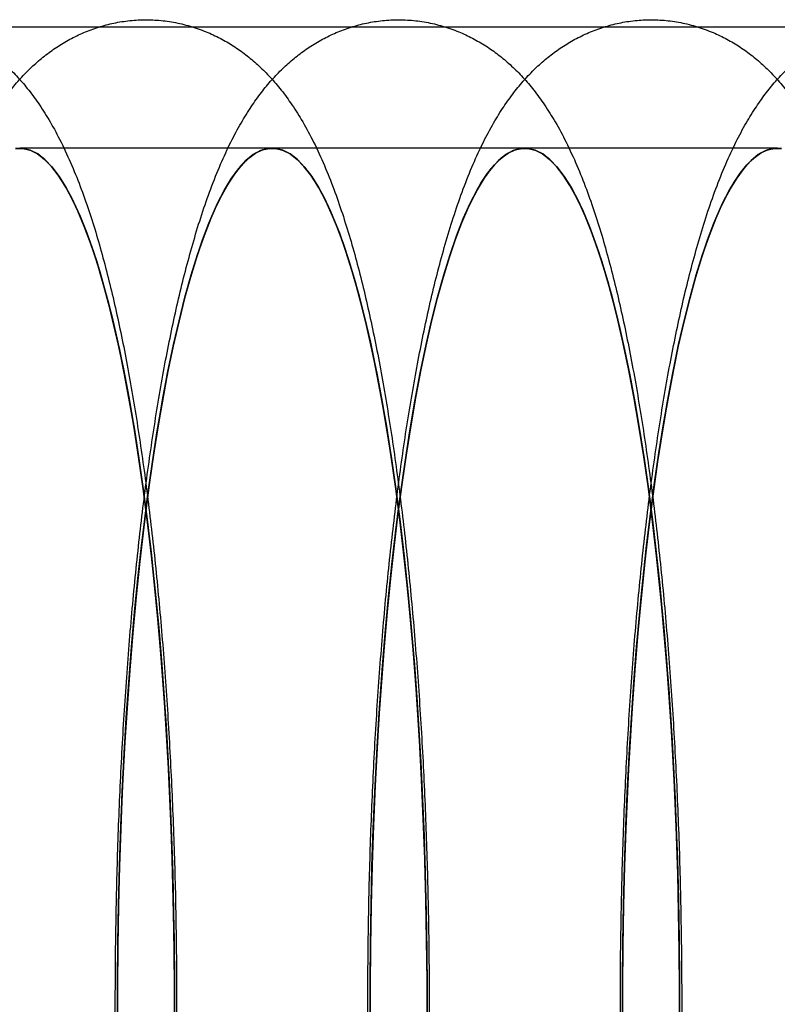
# Model space of a CAD drawing. Units: millimetres. Extents: x -10760 to 11893, y -3372 to 5897.
# Drawn here: x -7244 to -7235, y 2705 to 2716 of the extents above; entities that cross this region are included whole.
import ezdxf

# ---------------------------------------------------------------- set-up
doc = ezdxf.new("R2010")
doc.units = ezdxf.units.MM
doc.layers.add('Toestel 2D', color=7, linetype='Continuous', lineweight=20)

# ---------------------------------------------------------------- blocks, each defined once
blk = doc.blocks.new('BG-4081-GM')
at = {"layer": 'Toestel 2D', "linetype": 'Continuous', "lineweight": 25}
for p, q in [((-7561.009, 2716.311), (-5040.681, 2716.311)), ((-7241.254, 2714.892), (-7244.205, 2714.892)), ((-7238.304, 2714.892), (-7241.254, 2714.892)), ((-7235.353, 2714.892), (-7238.304, 2714.892))]:
    blk.add_line(p, q, dxfattribs=at)
at = {"layer": 'Toestel 2D', "linetype": 'Continuous', "lineweight": 25, "flags": 128}
for points in [[(-7244.255, 2714.888), (-7244.168, 2714.89), (-7244.082, 2714.869), (-7243.997, 2714.825), (-7243.912, 2714.759), (-7243.827, 2714.671), (-7243.743, 2714.56), (-7243.661, 2714.428), (-7243.579, 2714.274), (-7243.499, 2714.099), (-7243.421, 2713.903), (-7243.344, 2713.686), (-7243.269, 2713.45), (-7243.197, 2713.194), (-7243.126, 2712.919), (-7243.059, 2712.626), (-7242.993, 2712.316), (-7242.931, 2711.989), (-7242.871, 2711.646), (-7242.815, 2711.287), (-7242.761, 2710.914), (-7242.711, 2710.527), (-7242.664, 2710.128), (-7242.621, 2709.717), (-7242.581, 2709.294), (-7242.545, 2708.862), (-7242.513, 2708.421), (-7242.484, 2707.972), (-7242.46, 2707.515), (-7242.439, 2707.053), (-7242.422, 2706.586), (-7242.41, 2706.116), (-7242.401, 2705.642), (-7242.397, 2705.167), (-7242.397, 2704.691)], [(-7242.761, 2710.914), (-7242.815, 2711.287), (-7242.871, 2711.646), (-7242.931, 2711.989), (-7242.993, 2712.316), (-7243.059, 2712.626), (-7243.126, 2712.919), (-7243.197, 2713.194), (-7243.269, 2713.45), (-7243.344, 2713.686), (-7243.421, 2713.903), (-7243.499, 2714.099), (-7243.579, 2714.274), (-7243.661, 2714.428), (-7243.743, 2714.56), (-7243.827, 2714.671), (-7243.912, 2714.759), (-7243.997, 2714.825), (-7244.082, 2714.869), (-7244.168, 2714.89), (-7244.255, 2714.888)], [(-7242.397, 2704.691), (-7242.397, 2705.167), (-7242.401, 2705.642), (-7242.41, 2706.116), (-7242.422, 2706.586), (-7242.439, 2707.053), (-7242.46, 2707.515), (-7242.484, 2707.972), (-7242.513, 2708.421), (-7242.545, 2708.862), (-7242.581, 2709.294), (-7242.621, 2709.717), (-7242.664, 2710.128), (-7242.711, 2710.527), (-7242.761, 2710.914)], [(-7244.237, 2714.89), (-7244.156, 2714.888), (-7244.075, 2714.866), (-7243.994, 2714.824), (-7243.914, 2714.761), (-7243.834, 2714.679), (-7243.755, 2714.578), (-7243.677, 2714.456), (-7243.6, 2714.316), (-7243.524, 2714.156), (-7243.45, 2713.978), (-7243.377, 2713.781), (-7243.305, 2713.567), (-7243.236, 2713.335), (-7243.168, 2713.086), (-7243.103, 2712.821), (-7243.04, 2712.539), (-7242.979, 2712.243), (-7242.92, 2711.931), (-7242.864, 2711.605), (-7242.811, 2711.266), (-7242.761, 2710.914), (-7242.714, 2710.55), (-7242.669, 2710.174), (-7242.628, 2709.788), (-7242.59, 2709.392), (-7242.555, 2708.987), (-7242.523, 2708.573), (-7242.495, 2708.152), (-7242.47, 2707.725), (-7242.449, 2707.292), (-7242.431, 2706.854), (-7242.417, 2706.412), (-7242.407, 2705.967), (-7242.4, 2705.52), (-7242.397, 2705.071), (-7242.397, 2704.623)], [(-7242.761, 2710.914), (-7242.811, 2711.266), (-7242.864, 2711.605), (-7242.92, 2711.931), (-7242.979, 2712.243), (-7243.04, 2712.539), (-7243.103, 2712.821), (-7243.168, 2713.086), (-7243.236, 2713.335), (-7243.305, 2713.567), (-7243.377, 2713.781), (-7243.45, 2713.978), (-7243.524, 2714.156), (-7243.6, 2714.316), (-7243.677, 2714.456), (-7243.755, 2714.578), (-7243.834, 2714.679), (-7243.914, 2714.761), (-7243.994, 2714.824), (-7244.075, 2714.866), (-7244.156, 2714.888), (-7244.237, 2714.89)], [(-7242.397, 2704.623), (-7242.397, 2705.071), (-7242.4, 2705.52), (-7242.407, 2705.967), (-7242.417, 2706.412), (-7242.431, 2706.854), (-7242.449, 2707.292), (-7242.47, 2707.725), (-7242.495, 2708.152), (-7242.523, 2708.573), (-7242.555, 2708.987), (-7242.59, 2709.392), (-7242.628, 2709.788), (-7242.669, 2710.174), (-7242.714, 2710.55), (-7242.761, 2710.914)], [(-7243.062, 2704.617), (-7243.063, 2705.093), (-7243.059, 2705.568), (-7243.051, 2706.042), (-7243.039, 2706.514), (-7243.023, 2706.981), (-7243.003, 2707.444), (-7242.979, 2707.901), (-7242.951, 2708.352), (-7242.919, 2708.794), (-7242.884, 2709.228), (-7242.845, 2709.652), (-7242.802, 2710.065), (-7242.756, 2710.466), (-7242.706, 2710.855), (-7242.653, 2711.23), (-7242.597, 2711.591), (-7242.538, 2711.937), (-7242.476, 2712.266), (-7242.411, 2712.579), (-7242.343, 2712.875), (-7242.274, 2713.152), (-7242.201, 2713.411), (-7242.127, 2713.651), (-7242.051, 2713.87), (-7241.972, 2714.07), (-7241.893, 2714.248), (-7241.811, 2714.406), (-7241.729, 2714.541), (-7241.645, 2714.655), (-7241.561, 2714.747), (-7241.476, 2714.817), (-7241.39, 2714.863), (-7241.304, 2714.888), (-7241.218, 2714.89), (-7241.132, 2714.869), (-7241.046, 2714.825), (-7240.961, 2714.759), (-7240.876, 2714.671), (-7240.793, 2714.56), (-7240.71, 2714.428), (-7240.629, 2714.274), (-7240.549, 2714.099), (-7240.47, 2713.903), (-7240.393, 2713.686), (-7240.319, 2713.45), (-7240.246, 2713.194), (-7240.176, 2712.919), (-7240.108, 2712.626), (-7240.043, 2712.316), (-7239.98, 2711.989), (-7239.921, 2711.646), (-7239.864, 2711.287), (-7239.811, 2710.914), (-7239.76, 2710.527), (-7239.714, 2710.128), (-7239.67, 2709.717), (-7239.63, 2709.294), (-7239.594, 2708.862), (-7239.562, 2708.421), (-7239.534, 2707.972), (-7239.509, 2707.515), (-7239.489, 2707.053), (-7239.472, 2706.586), (-7239.459, 2706.116), (-7239.451, 2705.642), (-7239.446, 2705.167), (-7239.446, 2704.691)], [(-7239.811, 2710.914), (-7239.864, 2711.287), (-7239.921, 2711.646), (-7239.98, 2711.989), (-7240.043, 2712.316), (-7240.108, 2712.626), (-7240.176, 2712.919), (-7240.246, 2713.194), (-7240.319, 2713.45), (-7240.393, 2713.686), (-7240.47, 2713.903), (-7240.549, 2714.099), (-7240.629, 2714.274), (-7240.71, 2714.428), (-7240.793, 2714.56), (-7240.876, 2714.671), (-7240.961, 2714.759), (-7241.046, 2714.825), (-7241.132, 2714.869), (-7241.218, 2714.89), (-7241.304, 2714.888), (-7241.39, 2714.863), (-7241.476, 2714.817), (-7241.561, 2714.747), (-7241.645, 2714.655), (-7241.729, 2714.541), (-7241.811, 2714.406), (-7241.893, 2714.248), (-7241.972, 2714.07), (-7242.051, 2713.87), (-7242.127, 2713.651), (-7242.201, 2713.411), (-7242.274, 2713.152), (-7242.343, 2712.875), (-7242.411, 2712.579), (-7242.476, 2712.266), (-7242.538, 2711.937), (-7242.597, 2711.591), (-7242.653, 2711.23), (-7242.706, 2710.855), (-7242.756, 2710.466), (-7242.802, 2710.065), (-7242.845, 2709.652), (-7242.884, 2709.228), (-7242.919, 2708.794), (-7242.951, 2708.352), (-7242.979, 2707.901), (-7243.003, 2707.444), (-7243.023, 2706.981), (-7243.039, 2706.514), (-7243.051, 2706.042), (-7243.059, 2705.568), (-7243.063, 2705.093), (-7243.062, 2704.617)], [(-7239.446, 2704.691), (-7239.446, 2705.167), (-7239.451, 2705.642), (-7239.459, 2706.116), (-7239.472, 2706.586), (-7239.489, 2707.053), (-7239.509, 2707.515), (-7239.534, 2707.972), (-7239.562, 2708.421), (-7239.594, 2708.862), (-7239.63, 2709.294), (-7239.67, 2709.717), (-7239.714, 2710.128), (-7239.76, 2710.527), (-7239.811, 2710.914)], [(-7243.063, 2704.712), (-7243.062, 2705.161), (-7243.058, 2705.609), (-7243.051, 2706.056), (-7243.039, 2706.5), (-7243.024, 2706.941), (-7243.006, 2707.378), (-7242.984, 2707.81), (-7242.959, 2708.237), (-7242.93, 2708.656), (-7242.898, 2709.068), (-7242.862, 2709.471), (-7242.823, 2709.866), (-7242.781, 2710.25), (-7242.736, 2710.623), (-7242.688, 2710.985), (-7242.637, 2711.335), (-7242.584, 2711.671), (-7242.527, 2711.994), (-7242.469, 2712.303), (-7242.407, 2712.597), (-7242.343, 2712.875), (-7242.278, 2713.137), (-7242.21, 2713.383), (-7242.14, 2713.611), (-7242.068, 2713.822), (-7241.995, 2714.015), (-7241.92, 2714.189), (-7241.844, 2714.345), (-7241.767, 2714.482), (-7241.688, 2714.599), (-7241.609, 2714.697), (-7241.529, 2714.775), (-7241.449, 2714.834), (-7241.368, 2714.872), (-7241.287, 2714.89), (-7241.206, 2714.888), (-7241.125, 2714.866), (-7241.044, 2714.824), (-7240.963, 2714.761), (-7240.884, 2714.679), (-7240.805, 2714.578), (-7240.726, 2714.456), (-7240.649, 2714.316), (-7240.574, 2714.156), (-7240.499, 2713.978), (-7240.426, 2713.781), (-7240.355, 2713.567), (-7240.285, 2713.335), (-7240.218, 2713.086), (-7240.152, 2712.821), (-7240.089, 2712.539), (-7240.028, 2712.243), (-7239.97, 2711.931), (-7239.914, 2711.605), (-7239.861, 2711.266), (-7239.811, 2710.914), (-7239.763, 2710.55), (-7239.719, 2710.174), (-7239.677, 2709.788), (-7239.639, 2709.392), (-7239.604, 2708.987), (-7239.573, 2708.573), (-7239.545, 2708.152), (-7239.52, 2707.725), (-7239.499, 2707.292), (-7239.481, 2706.854), (-7239.467, 2706.412), (-7239.456, 2705.967), (-7239.449, 2705.52), (-7239.446, 2705.071), (-7239.446, 2704.623)], [(-7239.811, 2710.914), (-7239.861, 2711.266), (-7239.914, 2711.605), (-7239.97, 2711.931), (-7240.028, 2712.243), (-7240.089, 2712.539), (-7240.152, 2712.821), (-7240.218, 2713.086), (-7240.285, 2713.335), (-7240.355, 2713.567), (-7240.426, 2713.781), (-7240.499, 2713.978), (-7240.574, 2714.156), (-7240.649, 2714.316), (-7240.726, 2714.456), (-7240.805, 2714.578), (-7240.884, 2714.679), (-7240.963, 2714.761), (-7241.044, 2714.824), (-7241.125, 2714.866), (-7241.206, 2714.888), (-7241.287, 2714.89), (-7241.368, 2714.872), (-7241.449, 2714.834), (-7241.529, 2714.775), (-7241.609, 2714.697), (-7241.688, 2714.599), (-7241.767, 2714.482), (-7241.844, 2714.345), (-7241.92, 2714.189), (-7241.995, 2714.015), (-7242.068, 2713.822), (-7242.14, 2713.611), (-7242.21, 2713.383), (-7242.278, 2713.137), (-7242.343, 2712.875), (-7242.407, 2712.597), (-7242.469, 2712.303), (-7242.527, 2711.994), (-7242.584, 2711.671), (-7242.637, 2711.335), (-7242.688, 2710.985), (-7242.736, 2710.623), (-7242.781, 2710.25), (-7242.823, 2709.866), (-7242.862, 2709.471), (-7242.898, 2709.068), (-7242.93, 2708.656), (-7242.959, 2708.237), (-7242.984, 2707.81), (-7243.006, 2707.378), (-7243.024, 2706.941), (-7243.039, 2706.5), (-7243.051, 2706.056), (-7243.058, 2705.609), (-7243.062, 2705.161), (-7243.063, 2704.712)], [(-7239.446, 2704.623), (-7239.446, 2705.071), (-7239.449, 2705.52), (-7239.456, 2705.967), (-7239.467, 2706.412), (-7239.481, 2706.854), (-7239.499, 2707.292), (-7239.52, 2707.725), (-7239.545, 2708.152), (-7239.573, 2708.573), (-7239.604, 2708.987), (-7239.639, 2709.392), (-7239.677, 2709.788), (-7239.719, 2710.174), (-7239.763, 2710.55), (-7239.811, 2710.914)], [(-7240.112, 2704.617), (-7240.112, 2705.093), (-7240.108, 2705.568), (-7240.1, 2706.042), (-7240.088, 2706.514), (-7240.072, 2706.981), (-7240.052, 2707.444), (-7240.028, 2707.901), (-7240.001, 2708.352), (-7239.969, 2708.794), (-7239.933, 2709.228), (-7239.894, 2709.652), (-7239.852, 2710.065), (-7239.805, 2710.466), (-7239.756, 2710.855), (-7239.703, 2711.23), (-7239.647, 2711.591), (-7239.587, 2711.937), (-7239.525, 2712.266), (-7239.46, 2712.579), (-7239.393, 2712.875), (-7239.323, 2713.152), (-7239.251, 2713.411), (-7239.176, 2713.651), (-7239.1, 2713.87), (-7239.022, 2714.07), (-7238.942, 2714.248), (-7238.861, 2714.406), (-7238.778, 2714.541), (-7238.695, 2714.655), (-7238.61, 2714.747), (-7238.525, 2714.817), (-7238.439, 2714.863), (-7238.354, 2714.888), (-7238.267, 2714.89), (-7238.181, 2714.869), (-7238.096, 2714.825), (-7238.01, 2714.759), (-7237.926, 2714.671), (-7237.842, 2714.56), (-7237.759, 2714.428), (-7237.678, 2714.274), (-7237.598, 2714.099), (-7237.52, 2713.903), (-7237.443, 2713.686), (-7237.368, 2713.45), (-7237.296, 2713.194), (-7237.225, 2712.919), (-7237.157, 2712.626), (-7237.092, 2712.316), (-7237.03, 2711.989), (-7236.97, 2711.646), (-7236.913, 2711.287), (-7236.86, 2710.914), (-7236.81, 2710.527), (-7236.763, 2710.128), (-7236.72, 2709.717), (-7236.68, 2709.294), (-7236.644, 2708.862), (-7236.612, 2708.421), (-7236.583, 2707.972), (-7236.559, 2707.515), (-7236.538, 2707.053), (-7236.521, 2706.586), (-7236.509, 2706.116), (-7236.5, 2705.642), (-7236.496, 2705.167), (-7236.496, 2704.691)], [(-7236.86, 2710.914), (-7236.913, 2711.287), (-7236.97, 2711.646), (-7237.03, 2711.989), (-7237.092, 2712.316), (-7237.157, 2712.626), (-7237.225, 2712.919), (-7237.296, 2713.194), (-7237.368, 2713.45), (-7237.443, 2713.686), (-7237.52, 2713.903), (-7237.598, 2714.099), (-7237.678, 2714.274), (-7237.759, 2714.428), (-7237.842, 2714.56), (-7237.926, 2714.671), (-7238.01, 2714.759), (-7238.096, 2714.825), (-7238.181, 2714.869), (-7238.267, 2714.89), (-7238.354, 2714.888), (-7238.439, 2714.863), (-7238.525, 2714.817), (-7238.61, 2714.747), (-7238.695, 2714.655), (-7238.778, 2714.541), (-7238.861, 2714.406), (-7238.942, 2714.248), (-7239.022, 2714.07), (-7239.1, 2713.87), (-7239.176, 2713.651), (-7239.251, 2713.411), (-7239.323, 2713.152), (-7239.393, 2712.875), (-7239.46, 2712.579), (-7239.525, 2712.266), (-7239.587, 2711.937), (-7239.647, 2711.591), (-7239.703, 2711.23), (-7239.756, 2710.855), (-7239.805, 2710.466), (-7239.852, 2710.065), (-7239.894, 2709.652), (-7239.933, 2709.228), (-7239.969, 2708.794), (-7240.001, 2708.352), (-7240.028, 2707.901), (-7240.052, 2707.444), (-7240.072, 2706.981), (-7240.088, 2706.514), (-7240.1, 2706.042), (-7240.108, 2705.568), (-7240.112, 2705.093), (-7240.112, 2704.617)], [(-7236.496, 2704.691), (-7236.496, 2705.167), (-7236.5, 2705.642), (-7236.509, 2706.116), (-7236.521, 2706.586), (-7236.538, 2707.053), (-7236.559, 2707.515), (-7236.583, 2707.972), (-7236.612, 2708.421), (-7236.644, 2708.862), (-7236.68, 2709.294), (-7236.72, 2709.717), (-7236.763, 2710.128), (-7236.81, 2710.527), (-7236.86, 2710.914)], [(-7240.112, 2704.712), (-7240.112, 2705.161), (-7240.108, 2705.609), (-7240.1, 2706.056), (-7240.089, 2706.5), (-7240.074, 2706.941), (-7240.056, 2707.378), (-7240.034, 2707.81), (-7240.008, 2708.237), (-7239.979, 2708.656), (-7239.947, 2709.068), (-7239.912, 2709.471), (-7239.873, 2709.866), (-7239.831, 2710.25), (-7239.786, 2710.623), (-7239.738, 2710.985), (-7239.687, 2711.335), (-7239.633, 2711.671), (-7239.577, 2711.994), (-7239.518, 2712.303), (-7239.457, 2712.597), (-7239.393, 2712.875), (-7239.327, 2713.137), (-7239.259, 2713.383), (-7239.189, 2713.611), (-7239.118, 2713.822), (-7239.044, 2714.015), (-7238.97, 2714.189), (-7238.893, 2714.345), (-7238.816, 2714.482), (-7238.738, 2714.599), (-7238.659, 2714.697), (-7238.579, 2714.775), (-7238.498, 2714.834), (-7238.417, 2714.872), (-7238.336, 2714.89), (-7238.255, 2714.888), (-7238.174, 2714.866), (-7238.093, 2714.824), (-7238.013, 2714.761), (-7237.933, 2714.679), (-7237.854, 2714.578), (-7237.776, 2714.456), (-7237.699, 2714.316), (-7237.623, 2714.156), (-7237.549, 2713.978), (-7237.476, 2713.781), (-7237.404, 2713.567), (-7237.335, 2713.335), (-7237.267, 2713.086), (-7237.202, 2712.821), (-7237.139, 2712.539), (-7237.078, 2712.243), (-7237.019, 2711.931), (-7236.963, 2711.605), (-7236.91, 2711.266), (-7236.86, 2710.914), (-7236.813, 2710.55), (-7236.768, 2710.174), (-7236.727, 2709.788), (-7236.689, 2709.392), (-7236.654, 2708.987), (-7236.622, 2708.573), (-7236.594, 2708.152), (-7236.569, 2707.725), (-7236.548, 2707.292), (-7236.53, 2706.854), (-7236.516, 2706.412), (-7236.506, 2705.967), (-7236.499, 2705.52), (-7236.496, 2705.071), (-7236.496, 2704.623)], [(-7236.86, 2710.914), (-7236.91, 2711.266), (-7236.963, 2711.605), (-7237.019, 2711.931), (-7237.078, 2712.243), (-7237.139, 2712.539), (-7237.202, 2712.821), (-7237.267, 2713.086), (-7237.335, 2713.335), (-7237.404, 2713.567), (-7237.476, 2713.781), (-7237.549, 2713.978), (-7237.623, 2714.156), (-7237.699, 2714.316), (-7237.776, 2714.456), (-7237.854, 2714.578), (-7237.933, 2714.679), (-7238.013, 2714.761), (-7238.093, 2714.824), (-7238.174, 2714.866), (-7238.255, 2714.888), (-7238.336, 2714.89), (-7238.417, 2714.872), (-7238.498, 2714.834), (-7238.579, 2714.775), (-7238.659, 2714.697), (-7238.738, 2714.599), (-7238.816, 2714.482), (-7238.893, 2714.345), (-7238.97, 2714.189), (-7239.044, 2714.015), (-7239.118, 2713.822), (-7239.189, 2713.611), (-7239.259, 2713.383), (-7239.327, 2713.137), (-7239.393, 2712.875), (-7239.457, 2712.597), (-7239.518, 2712.303), (-7239.577, 2711.994), (-7239.633, 2711.671), (-7239.687, 2711.335), (-7239.738, 2710.985), (-7239.786, 2710.623), (-7239.831, 2710.25), (-7239.873, 2709.866), (-7239.912, 2709.471), (-7239.947, 2709.068), (-7239.979, 2708.656), (-7240.008, 2708.237), (-7240.034, 2707.81), (-7240.056, 2707.378), (-7240.074, 2706.941), (-7240.089, 2706.5), (-7240.1, 2706.056), (-7240.108, 2705.609), (-7240.112, 2705.161), (-7240.112, 2704.712)], [(-7236.496, 2704.623), (-7236.496, 2705.071), (-7236.499, 2705.52), (-7236.506, 2705.967), (-7236.516, 2706.412), (-7236.53, 2706.854), (-7236.548, 2707.292), (-7236.569, 2707.725), (-7236.594, 2708.152), (-7236.622, 2708.573), (-7236.654, 2708.987), (-7236.689, 2709.392), (-7236.727, 2709.788), (-7236.768, 2710.174), (-7236.813, 2710.55), (-7236.86, 2710.914)], [(-7237.162, 2704.712), (-7237.161, 2705.161), (-7237.157, 2705.609), (-7237.15, 2706.056), (-7237.138, 2706.5), (-7237.123, 2706.941), (-7237.105, 2707.378), (-7237.083, 2707.81), (-7237.058, 2708.237), (-7237.029, 2708.656), (-7236.997, 2709.068), (-7236.961, 2709.471), (-7236.922, 2709.866), (-7236.88, 2710.25), (-7236.835, 2710.623), (-7236.787, 2710.985), (-7236.736, 2711.335), (-7236.683, 2711.671), (-7236.626, 2711.994), (-7236.567, 2712.303), (-7236.506, 2712.597), (-7236.442, 2712.875), (-7236.377, 2713.137), (-7236.309, 2713.383), (-7236.239, 2713.611), (-7236.167, 2713.822), (-7236.094, 2714.015), (-7236.019, 2714.189), (-7235.943, 2714.345), (-7235.866, 2714.482), (-7235.787, 2714.599), (-7235.708, 2714.697), (-7235.628, 2714.775), (-7235.548, 2714.834), (-7235.467, 2714.872), (-7235.386, 2714.89), (-7235.305, 2714.888)], [(-7235.305, 2714.888), (-7235.386, 2714.89), (-7235.467, 2714.872), (-7235.548, 2714.834), (-7235.628, 2714.775), (-7235.708, 2714.697), (-7235.787, 2714.599), (-7235.866, 2714.482), (-7235.943, 2714.345), (-7236.019, 2714.189), (-7236.094, 2714.015), (-7236.167, 2713.822), (-7236.239, 2713.611), (-7236.309, 2713.383), (-7236.377, 2713.137), (-7236.442, 2712.875), (-7236.506, 2712.597), (-7236.567, 2712.303), (-7236.626, 2711.994), (-7236.683, 2711.671), (-7236.736, 2711.335), (-7236.787, 2710.985), (-7236.835, 2710.623), (-7236.88, 2710.25), (-7236.922, 2709.866), (-7236.961, 2709.471), (-7236.997, 2709.068), (-7237.029, 2708.656), (-7237.058, 2708.237), (-7237.083, 2707.81), (-7237.105, 2707.378), (-7237.123, 2706.941), (-7237.138, 2706.5), (-7237.15, 2706.056), (-7237.157, 2705.609), (-7237.161, 2705.161), (-7237.162, 2704.712)], [(-7237.161, 2704.617), (-7237.161, 2705.093), (-7237.158, 2705.568), (-7237.15, 2706.042), (-7237.138, 2706.514), (-7237.122, 2706.981), (-7237.102, 2707.444), (-7237.078, 2707.901), (-7237.05, 2708.352), (-7237.018, 2708.794), (-7236.983, 2709.228), (-7236.944, 2709.652), (-7236.901, 2710.065), (-7236.855, 2710.466), (-7236.805, 2710.855), (-7236.752, 2711.23), (-7236.696, 2711.591), (-7236.637, 2711.937), (-7236.575, 2712.266), (-7236.51, 2712.579), (-7236.442, 2712.875), (-7236.372, 2713.152), (-7236.3, 2713.411), (-7236.226, 2713.651), (-7236.149, 2713.87), (-7236.071, 2714.07), (-7235.992, 2714.248), (-7235.91, 2714.406), (-7235.828, 2714.541), (-7235.744, 2714.655), (-7235.66, 2714.747), (-7235.575, 2714.817), (-7235.489, 2714.863), (-7235.403, 2714.888), (-7235.317, 2714.89)], [(-7235.317, 2714.89), (-7235.403, 2714.888), (-7235.489, 2714.863), (-7235.575, 2714.817), (-7235.66, 2714.747), (-7235.744, 2714.655), (-7235.828, 2714.541), (-7235.91, 2714.406), (-7235.992, 2714.248), (-7236.071, 2714.07), (-7236.149, 2713.87), (-7236.226, 2713.651), (-7236.3, 2713.411), (-7236.372, 2713.152), (-7236.442, 2712.875), (-7236.51, 2712.579), (-7236.575, 2712.266), (-7236.637, 2711.937), (-7236.696, 2711.591), (-7236.752, 2711.23), (-7236.805, 2710.855), (-7236.855, 2710.466), (-7236.901, 2710.065), (-7236.944, 2709.652), (-7236.983, 2709.228), (-7237.018, 2708.794), (-7237.05, 2708.352), (-7237.078, 2707.901), (-7237.102, 2707.444), (-7237.122, 2706.981), (-7237.138, 2706.514), (-7237.15, 2706.042), (-7237.158, 2705.568), (-7237.161, 2705.093), (-7237.161, 2704.617)]]:
    blk.add_lwpolyline(points, dxfattribs=at)
at = {"layer": 'Toestel 2D', "linetype": 'Continuous', "lineweight": 25}
for points in [[(-7248.61, 2698.667), (-7248.601, 2698.601), (-7248.574, 2698.407), (-7248.527, 2698.094), (-7248.467, 2697.732), (-7248.404, 2697.382), (-7248.337, 2697.042), (-7248.266, 2696.714), (-7248.19, 2696.398), (-7248.109, 2696.092), (-7248.021, 2695.795), (-7247.927, 2695.508), (-7247.822, 2695.227), (-7247.705, 2694.952), (-7247.58, 2694.7), (-7247.451, 2694.479), (-7247.325, 2694.294), (-7247.198, 2694.134), (-7247.068, 2693.993), (-7246.933, 2693.867), (-7246.79, 2693.755), (-7246.64, 2693.657), (-7246.482, 2693.572), (-7246.311, 2693.5), (-7246.127, 2693.443), (-7245.932, 2693.405), (-7245.736, 2693.389), (-7245.541, 2693.394), (-7245.352, 2693.418), (-7245.168, 2693.461), (-7244.994, 2693.521), (-7244.828, 2693.597), (-7244.672, 2693.686), (-7244.526, 2693.788), (-7244.388, 2693.902), (-7244.258, 2694.028), (-7244.134, 2694.168), (-7244.013, 2694.325), (-7243.894, 2694.504), (-7243.775, 2694.711), (-7243.657, 2694.949), (-7243.541, 2695.218), (-7243.433, 2695.509), (-7243.333, 2695.812), (-7243.243, 2696.123), (-7243.16, 2696.441), (-7243.082, 2696.768), (-7243.01, 2697.105), (-7242.943, 2697.452), (-7242.88, 2697.809), (-7242.82, 2698.177), (-7242.765, 2698.555), (-7242.713, 2698.943), (-7242.665, 2699.34), (-7242.62, 2699.747), (-7242.579, 2700.162), (-7242.542, 2700.585), (-7242.508, 2701.016), (-7242.478, 2701.453), (-7242.452, 2701.896), (-7242.429, 2702.344), (-7242.41, 2702.797), (-7242.395, 2703.253), (-7242.383, 2703.712), (-7242.375, 2704.173), (-7242.372, 2704.636), (-7242.371, 2705.099), (-7242.375, 2705.561), (-7242.382, 2706.022), (-7242.393, 2706.482), (-7242.408, 2706.938), (-7242.427, 2707.391), (-7242.449, 2707.839), (-7242.475, 2708.282), (-7242.504, 2708.719), (-7242.538, 2709.149), (-7242.575, 2709.572), (-7242.615, 2709.986), (-7242.659, 2710.392), (-7242.706, 2710.789), (-7242.757, 2711.176), (-7242.812, 2711.552), (-7242.87, 2711.918), (-7242.932, 2712.272), (-7242.998, 2712.616), (-7243.068, 2712.948), (-7243.142, 2713.269), (-7243.221, 2713.579), (-7243.306, 2713.879), (-7243.397, 2714.169), (-7243.498, 2714.452), (-7243.61, 2714.729), (-7243.731, 2714.988), (-7243.857, 2715.218), (-7243.983, 2715.415), (-7244.109, 2715.585), (-7244.237, 2715.734), (-7244.37, 2715.866), (-7244.509, 2715.983), (-7244.656, 2716.087), (-7244.811, 2716.177), (-7244.979, 2716.256), (-7245.161, 2716.32), (-7245.355, 2716.366), (-7245.551, 2716.391), (-7245.746, 2716.394), (-7245.938, 2716.377), (-7246.124, 2716.34), (-7246.302, 2716.286), (-7246.471, 2716.216), (-7246.631, 2716.132), (-7246.781, 2716.035), (-7246.922, 2715.926), (-7247.054, 2715.804), (-7247.181, 2715.67), (-7247.302, 2715.519), (-7247.422, 2715.349), (-7247.54, 2715.154), (-7247.659, 2714.927), (-7247.776, 2714.669), (-7247.888, 2714.385), (-7247.991, 2714.085), (-7248.085, 2713.777), (-7248.17, 2713.462), (-7248.25, 2713.138), (-7248.324, 2712.805), (-7248.393, 2712.462), (-7248.458, 2712.109), (-7248.518, 2711.745), (-7248.575, 2711.371), (-7248.628, 2710.986), (-7248.678, 2710.592), (-7248.724, 2710.189), (-7248.766, 2709.777), (-7248.805, 2709.357), (-7248.84, 2708.929), (-7248.871, 2708.494), (-7248.899, 2708.053), (-7248.923, 2707.607), (-7248.944, 2707.156), (-7248.96, 2706.701), (-7248.973, 2706.243), (-7248.982, 2705.782), (-7248.988, 2705.32), (-7248.989, 2704.857), (-7248.987, 2704.394), (-7248.981, 2703.933), (-7248.971, 2703.473), (-7248.958, 2703.015), (-7248.941, 2702.561), (-7248.92, 2702.111), (-7248.895, 2701.666), (-7248.867, 2701.227), (-7248.835, 2700.794), (-7248.8, 2700.368), (-7248.761, 2699.951), (-7248.718, 2699.541), (-7248.673, 2699.148), (-7248.636, 2698.858), (-7248.615, 2698.702), (-7248.61, 2698.667)], [(-7245.66, 2698.667), (-7245.65, 2698.601), (-7245.624, 2698.407), (-7245.576, 2698.094), (-7245.517, 2697.732), (-7245.454, 2697.382), (-7245.386, 2697.042), (-7245.315, 2696.714), (-7245.239, 2696.398), (-7245.158, 2696.092), (-7245.071, 2695.795), (-7244.976, 2695.508), (-7244.872, 2695.227), (-7244.754, 2694.952), (-7244.629, 2694.7), (-7244.5, 2694.479), (-7244.374, 2694.294), (-7244.248, 2694.134), (-7244.117, 2693.993), (-7243.982, 2693.867), (-7243.84, 2693.755), (-7243.69, 2693.657), (-7243.532, 2693.572), (-7243.36, 2693.5), (-7243.176, 2693.443), (-7242.981, 2693.405), (-7242.785, 2693.389), (-7242.591, 2693.394), (-7242.401, 2693.418), (-7242.218, 2693.461), (-7242.043, 2693.521), (-7241.877, 2693.597), (-7241.722, 2693.686), (-7241.575, 2693.788), (-7241.438, 2693.902), (-7241.307, 2694.028), (-7241.183, 2694.168), (-7241.063, 2694.325), (-7240.944, 2694.504), (-7240.825, 2694.711), (-7240.706, 2694.949), (-7240.591, 2695.218), (-7240.482, 2695.509), (-7240.383, 2695.812), (-7240.292, 2696.123), (-7240.209, 2696.441), (-7240.132, 2696.768), (-7240.06, 2697.105), (-7239.992, 2697.452), (-7239.929, 2697.809), (-7239.87, 2698.177), (-7239.814, 2698.555), (-7239.762, 2698.943), (-7239.714, 2699.34), (-7239.67, 2699.747), (-7239.629, 2700.162), (-7239.591, 2700.585), (-7239.558, 2701.016), (-7239.527, 2701.453), (-7239.501, 2701.896), (-7239.478, 2702.344), (-7239.459, 2702.797), (-7239.444, 2703.253), (-7239.433, 2703.712), (-7239.425, 2704.173), (-7239.421, 2704.636), (-7239.421, 2705.099), (-7239.424, 2705.561), (-7239.432, 2706.022), (-7239.443, 2706.482), (-7239.458, 2706.938), (-7239.476, 2707.391), (-7239.498, 2707.839), (-7239.524, 2708.282), (-7239.554, 2708.719), (-7239.587, 2709.149), (-7239.624, 2709.572), (-7239.664, 2709.986), (-7239.708, 2710.392), (-7239.756, 2710.789), (-7239.807, 2711.176), (-7239.861, 2711.552), (-7239.92, 2711.918), (-7239.981, 2712.272), (-7240.047, 2712.616), (-7240.117, 2712.948), (-7240.191, 2713.269), (-7240.27, 2713.579), (-7240.355, 2713.879), (-7240.447, 2714.169), (-7240.547, 2714.452), (-7240.659, 2714.729), (-7240.78, 2714.988), (-7240.907, 2715.218), (-7241.032, 2715.415), (-7241.158, 2715.585), (-7241.287, 2715.734), (-7241.42, 2715.866), (-7241.559, 2715.983), (-7241.706, 2716.087), (-7241.86, 2716.177), (-7242.029, 2716.256), (-7242.211, 2716.32), (-7242.405, 2716.366), (-7242.601, 2716.391), (-7242.796, 2716.394), (-7242.988, 2716.377), (-7243.173, 2716.34), (-7243.352, 2716.286), (-7243.521, 2716.216), (-7243.68, 2716.132), (-7243.83, 2716.035), (-7243.971, 2715.926), (-7244.104, 2715.804), (-7244.23, 2715.67), (-7244.352, 2715.519), (-7244.471, 2715.349), (-7244.59, 2715.154), (-7244.709, 2714.927), (-7244.826, 2714.669), (-7244.937, 2714.385), (-7245.04, 2714.085), (-7245.134, 2713.777), (-7245.22, 2713.462), (-7245.299, 2713.138), (-7245.373, 2712.805), (-7245.442, 2712.462), (-7245.507, 2712.109), (-7245.568, 2711.745), (-7245.625, 2711.371), (-7245.678, 2710.986), (-7245.728, 2710.592), (-7245.773, 2710.189), (-7245.816, 2709.777), (-7245.854, 2709.357), (-7245.889, 2708.929), (-7245.921, 2708.494), (-7245.949, 2708.053), (-7245.973, 2707.607), (-7245.993, 2707.156), (-7246.01, 2706.701), (-7246.023, 2706.243), (-7246.032, 2705.782), (-7246.037, 2705.32), (-7246.039, 2704.857), (-7246.037, 2704.394), (-7246.031, 2703.933), (-7246.021, 2703.473), (-7246.008, 2703.015), (-7245.99, 2702.561), (-7245.969, 2702.111), (-7245.945, 2701.666), (-7245.917, 2701.227), (-7245.885, 2700.794), (-7245.849, 2700.368), (-7245.81, 2699.951), (-7245.768, 2699.541), (-7245.722, 2699.148), (-7245.686, 2698.858), (-7245.664, 2698.702), (-7245.66, 2698.667)], [(-7242.709, 2698.667), (-7242.7, 2698.601), (-7242.673, 2698.407), (-7242.626, 2698.094), (-7242.566, 2697.732), (-7242.503, 2697.382), (-7242.436, 2697.042), (-7242.365, 2696.714), (-7242.289, 2696.398), (-7242.208, 2696.092), (-7242.12, 2695.795), (-7242.026, 2695.508), (-7241.921, 2695.227), (-7241.804, 2694.952), (-7241.679, 2694.7), (-7241.55, 2694.479), (-7241.424, 2694.294), (-7241.297, 2694.134), (-7241.167, 2693.993), (-7241.031, 2693.867), (-7240.889, 2693.755), (-7240.739, 2693.657), (-7240.581, 2693.572), (-7240.41, 2693.5), (-7240.226, 2693.443), (-7240.031, 2693.405), (-7239.835, 2693.389), (-7239.64, 2693.394), (-7239.451, 2693.418), (-7239.267, 2693.461), (-7239.092, 2693.521), (-7238.927, 2693.597), (-7238.771, 2693.686), (-7238.625, 2693.788), (-7238.487, 2693.902), (-7238.357, 2694.028), (-7238.233, 2694.168), (-7238.112, 2694.325), (-7237.993, 2694.504), (-7237.874, 2694.711), (-7237.756, 2694.949), (-7237.64, 2695.218), (-7237.532, 2695.509), (-7237.432, 2695.812), (-7237.342, 2696.123), (-7237.259, 2696.441), (-7237.181, 2696.768), (-7237.109, 2697.105), (-7237.042, 2697.452), (-7236.979, 2697.809), (-7236.919, 2698.177), (-7236.864, 2698.555), (-7236.812, 2698.943), (-7236.764, 2699.34), (-7236.719, 2699.747), (-7236.678, 2700.162), (-7236.641, 2700.585), (-7236.607, 2701.016), (-7236.577, 2701.453), (-7236.551, 2701.896), (-7236.528, 2702.344), (-7236.509, 2702.797), (-7236.494, 2703.253), (-7236.482, 2703.712), (-7236.474, 2704.173), (-7236.47, 2704.636), (-7236.47, 2705.099), (-7236.474, 2705.561), (-7236.481, 2706.022), (-7236.492, 2706.482), (-7236.507, 2706.938), (-7236.526, 2707.391), (-7236.548, 2707.839), (-7236.574, 2708.282), (-7236.603, 2708.719), (-7236.637, 2709.149), (-7236.673, 2709.572), (-7236.714, 2709.986), (-7236.758, 2710.392), (-7236.805, 2710.789), (-7236.856, 2711.176), (-7236.911, 2711.552), (-7236.969, 2711.918), (-7237.031, 2712.272), (-7237.097, 2712.616), (-7237.166, 2712.948), (-7237.241, 2713.269), (-7237.32, 2713.579), (-7237.404, 2713.879), (-7237.496, 2714.169), (-7237.597, 2714.452), (-7237.709, 2714.729), (-7237.83, 2714.988), (-7237.956, 2715.218), (-7238.082, 2715.415), (-7238.208, 2715.585), (-7238.336, 2715.734), (-7238.469, 2715.866), (-7238.608, 2715.983), (-7238.755, 2716.087), (-7238.91, 2716.177), (-7239.078, 2716.256), (-7239.26, 2716.32), (-7239.454, 2716.366), (-7239.65, 2716.391), (-7239.845, 2716.394), (-7240.037, 2716.377), (-7240.223, 2716.34), (-7240.401, 2716.286), (-7240.57, 2716.216), (-7240.73, 2716.132), (-7240.88, 2716.035), (-7241.02, 2715.926), (-7241.153, 2715.804), (-7241.28, 2715.67), (-7241.401, 2715.519), (-7241.52, 2715.349), (-7241.639, 2715.154), (-7241.758, 2714.927), (-7241.875, 2714.669), (-7241.987, 2714.385), (-7242.09, 2714.085), (-7242.183, 2713.777), (-7242.269, 2713.462), (-7242.349, 2713.138), (-7242.422, 2712.805), (-7242.492, 2712.462), (-7242.556, 2712.109), (-7242.617, 2711.745), (-7242.674, 2711.371), (-7242.727, 2710.986), (-7242.777, 2710.592), (-7242.823, 2710.189), (-7242.865, 2709.777), (-7242.904, 2709.357), (-7242.939, 2708.929), (-7242.97, 2708.494), (-7242.998, 2708.053), (-7243.022, 2707.607), (-7243.043, 2707.156), (-7243.059, 2706.701), (-7243.072, 2706.243), (-7243.081, 2705.782), (-7243.087, 2705.32), (-7243.088, 2704.857), (-7243.086, 2704.394), (-7243.08, 2703.933), (-7243.07, 2703.473), (-7243.057, 2703.015), (-7243.04, 2702.561), (-7243.019, 2702.111), (-7242.994, 2701.666), (-7242.966, 2701.227), (-7242.934, 2700.794), (-7242.899, 2700.368), (-7242.86, 2699.951), (-7242.817, 2699.541), (-7242.772, 2699.148), (-7242.735, 2698.858), (-7242.714, 2698.702), (-7242.709, 2698.667)], [(-7239.759, 2698.667), (-7239.749, 2698.601), (-7239.723, 2698.407), (-7239.675, 2698.094), (-7239.616, 2697.732), (-7239.553, 2697.382), (-7239.485, 2697.042), (-7239.414, 2696.714), (-7239.338, 2696.398), (-7239.257, 2696.092), (-7239.17, 2695.795), (-7239.075, 2695.508), (-7238.971, 2695.227), (-7238.853, 2694.952), (-7238.728, 2694.7), (-7238.599, 2694.479), (-7238.473, 2694.294), (-7238.347, 2694.134), (-7238.216, 2693.993), (-7238.081, 2693.867), (-7237.939, 2693.755), (-7237.789, 2693.657), (-7237.631, 2693.572), (-7237.459, 2693.5), (-7237.275, 2693.443), (-7237.08, 2693.405), (-7236.884, 2693.389), (-7236.69, 2693.394), (-7236.5, 2693.418), (-7236.317, 2693.461), (-7236.142, 2693.521), (-7235.976, 2693.597), (-7235.82, 2693.686), (-7235.674, 2693.788), (-7235.536, 2693.902), (-7235.406, 2694.028), (-7235.282, 2694.168), (-7235.161, 2694.325), (-7235.043, 2694.504), (-7234.924, 2694.711), (-7234.805, 2694.949), (-7234.69, 2695.218), (-7234.581, 2695.509), (-7234.482, 2695.812), (-7234.391, 2696.123), (-7234.308, 2696.441), (-7234.231, 2696.768), (-7234.159, 2697.105), (-7234.091, 2697.452), (-7234.028, 2697.809), (-7233.969, 2698.177), (-7233.913, 2698.555), (-7233.861, 2698.943), (-7233.813, 2699.34), (-7233.768, 2699.747), (-7233.728, 2700.162), (-7233.69, 2700.585), (-7233.656, 2701.016), (-7233.626, 2701.453), (-7233.6, 2701.896), (-7233.577, 2702.344), (-7233.558, 2702.797), (-7233.543, 2703.253), (-7233.532, 2703.712), (-7233.524, 2704.173), (-7233.52, 2704.636), (-7233.52, 2705.099), (-7233.523, 2705.561), (-7233.531, 2706.022), (-7233.542, 2706.482), (-7233.557, 2706.938), (-7233.575, 2707.391), (-7233.597, 2707.839), (-7233.623, 2708.282), (-7233.653, 2708.719), (-7233.686, 2709.149), (-7233.723, 2709.572), (-7233.763, 2709.986), (-7233.807, 2710.392), (-7233.855, 2710.789), (-7233.906, 2711.176), (-7233.96, 2711.552), (-7234.019, 2711.918), (-7234.08, 2712.272), (-7234.146, 2712.616), (-7234.216, 2712.948), (-7234.29, 2713.269), (-7234.369, 2713.579), (-7234.454, 2713.879), (-7234.546, 2714.169), (-7234.646, 2714.452), (-7234.758, 2714.729), (-7234.879, 2714.988), (-7235.005, 2715.218), (-7235.131, 2715.415), (-7235.257, 2715.585), (-7235.386, 2715.734), (-7235.519, 2715.866), (-7235.658, 2715.983), (-7235.804, 2716.087), (-7235.959, 2716.177), (-7236.128, 2716.256), (-7236.31, 2716.32), (-7236.504, 2716.366), (-7236.7, 2716.391), (-7236.895, 2716.394), (-7237.087, 2716.377), (-7237.272, 2716.34), (-7237.451, 2716.286), (-7237.62, 2716.216), (-7237.779, 2716.132), (-7237.929, 2716.035), (-7238.07, 2715.926), (-7238.203, 2715.804), (-7238.329, 2715.67), (-7238.451, 2715.519), (-7238.57, 2715.349), (-7238.689, 2715.154), (-7238.807, 2714.927), (-7238.925, 2714.669), (-7239.036, 2714.385), (-7239.139, 2714.085), (-7239.233, 2713.777), (-7239.319, 2713.462), (-7239.398, 2713.138), (-7239.472, 2712.805), (-7239.541, 2712.462), (-7239.606, 2712.109), (-7239.667, 2711.745), (-7239.724, 2711.371), (-7239.777, 2710.986), (-7239.826, 2710.592), (-7239.872, 2710.189), (-7239.915, 2709.777), (-7239.953, 2709.357), (-7239.988, 2708.929), (-7240.02, 2708.494), (-7240.048, 2708.053), (-7240.072, 2707.607), (-7240.092, 2707.156), (-7240.109, 2706.701), (-7240.122, 2706.243), (-7240.131, 2705.782), (-7240.136, 2705.32), (-7240.138, 2704.857), (-7240.136, 2704.394), (-7240.13, 2703.933), (-7240.12, 2703.473), (-7240.106, 2703.015), (-7240.089, 2702.561), (-7240.068, 2702.111), (-7240.044, 2701.666), (-7240.016, 2701.227), (-7239.984, 2700.794), (-7239.948, 2700.368), (-7239.909, 2699.951), (-7239.867, 2699.541), (-7239.821, 2699.148), (-7239.785, 2698.858), (-7239.763, 2698.702), (-7239.759, 2698.667)], [(-7236.808, 2698.667), (-7236.799, 2698.601), (-7236.772, 2698.407), (-7236.725, 2698.094), (-7236.665, 2697.732), (-7236.602, 2697.382), (-7236.535, 2697.042), (-7236.463, 2696.714), (-7236.388, 2696.398), (-7236.306, 2696.092), (-7236.219, 2695.795), (-7236.125, 2695.508), (-7236.02, 2695.227), (-7235.903, 2694.952), (-7235.778, 2694.7), (-7235.648, 2694.479), (-7235.523, 2694.294), (-7235.396, 2694.134), (-7235.266, 2693.993), (-7235.13, 2693.867), (-7234.988, 2693.755), (-7234.838, 2693.657), (-7234.68, 2693.572), (-7234.509, 2693.5), (-7234.324, 2693.443), (-7234.129, 2693.405), (-7233.933, 2693.389), (-7233.739, 2693.394), (-7233.55, 2693.418), (-7233.366, 2693.461), (-7233.191, 2693.521), (-7233.026, 2693.597), (-7232.87, 2693.686), (-7232.724, 2693.788), (-7232.586, 2693.902), (-7232.456, 2694.028), (-7232.331, 2694.168), (-7232.211, 2694.325), (-7232.092, 2694.504), (-7231.973, 2694.711), (-7231.855, 2694.949), (-7231.739, 2695.218), (-7231.631, 2695.509), (-7231.531, 2695.812), (-7231.441, 2696.123), (-7231.358, 2696.441), (-7231.28, 2696.768), (-7231.208, 2697.105), (-7231.141, 2697.452), (-7231.077, 2697.809), (-7231.018, 2698.177), (-7230.963, 2698.555), (-7230.911, 2698.943), (-7230.863, 2699.34), (-7230.818, 2699.747), (-7230.777, 2700.162), (-7230.74, 2700.585), (-7230.706, 2701.016), (-7230.676, 2701.453), (-7230.65, 2701.896), (-7230.627, 2702.344), (-7230.608, 2702.797), (-7230.593, 2703.253), (-7230.581, 2703.712), (-7230.573, 2704.173), (-7230.569, 2704.636), (-7230.569, 2705.099), (-7230.573, 2705.561), (-7230.58, 2706.022), (-7230.591, 2706.482), (-7230.606, 2706.938), (-7230.625, 2707.391), (-7230.647, 2707.839), (-7230.673, 2708.282), (-7230.702, 2708.719), (-7230.736, 2709.149), (-7230.772, 2709.572), (-7230.813, 2709.986), (-7230.857, 2710.392), (-7230.904, 2710.789), (-7230.955, 2711.176), (-7231.01, 2711.552), (-7231.068, 2711.918), (-7231.13, 2712.272), (-7231.196, 2712.616), (-7231.265, 2712.948), (-7231.34, 2713.269), (-7231.419, 2713.579), (-7231.503, 2713.879), (-7231.595, 2714.169), (-7231.696, 2714.452), (-7231.808, 2714.729), (-7231.929, 2714.988), (-7232.055, 2715.218), (-7232.18, 2715.415), (-7232.307, 2715.585), (-7232.435, 2715.734), (-7232.568, 2715.866), (-7232.707, 2715.983), (-7232.854, 2716.087), (-7233.009, 2716.177), (-7233.177, 2716.256), (-7233.359, 2716.32), (-7233.553, 2716.366), (-7233.749, 2716.391), (-7233.944, 2716.394), (-7234.136, 2716.377), (-7234.322, 2716.34), (-7234.5, 2716.286), (-7234.669, 2716.216), (-7234.829, 2716.132), (-7234.979, 2716.035), (-7235.119, 2715.926), (-7235.252, 2715.804), (-7235.378, 2715.67), (-7235.5, 2715.519), (-7235.619, 2715.349), (-7235.738, 2715.154), (-7235.857, 2714.927), (-7235.974, 2714.669), (-7236.086, 2714.385), (-7236.189, 2714.085), (-7236.282, 2713.777), (-7236.368, 2713.462), (-7236.448, 2713.138), (-7236.521, 2712.805), (-7236.591, 2712.462), (-7236.655, 2712.109), (-7236.716, 2711.745), (-7236.773, 2711.371), (-7236.826, 2710.986), (-7236.876, 2710.592), (-7236.922, 2710.189), (-7236.964, 2709.777), (-7237.003, 2709.357), (-7237.038, 2708.929), (-7237.069, 2708.494), (-7237.097, 2708.053), (-7237.121, 2707.607), (-7237.142, 2707.156), (-7237.158, 2706.701), (-7237.171, 2706.243), (-7237.18, 2705.782), (-7237.186, 2705.32), (-7237.187, 2704.857), (-7237.185, 2704.394), (-7237.179, 2703.933), (-7237.169, 2703.473), (-7237.156, 2703.015), (-7237.139, 2702.561), (-7237.118, 2702.111), (-7237.093, 2701.666), (-7237.065, 2701.227), (-7237.033, 2700.794), (-7236.998, 2700.368), (-7236.959, 2699.951), (-7236.916, 2699.541), (-7236.871, 2699.148), (-7236.834, 2698.858), (-7236.813, 2698.702), (-7236.808, 2698.667)]]:
    blk.add_open_spline(points, degree=3, knots=[0, 0, 0, 0, 0.003619, 0.010616, 0.017641, 0.02471, 0.031832, 0.039022, 0.046295, 0.053676, 0.061196, 0.068899, 0.07684, 0.085083, 0.093637, 0.100688, 0.106869, 0.112366, 0.117354, 0.121967, 0.126305, 0.130446, 0.134444, 0.138343, 0.142568, 0.146692, 0.150733, 0.154717, 0.158663, 0.162592, 0.166529, 0.170504, 0.174552, 0.178718, 0.183057, 0.18764, 0.192557, 0.197925, 0.203891, 0.210617, 0.218202, 0.22647, 0.234864, 0.24299, 0.250833, 0.258451, 0.2659, 0.273221, 0.280444, 0.287591, 0.294677, 0.301714, 0.308712, 0.315678, 0.322618, 0.329535, 0.336434, 0.343318, 0.350189, 0.357049, 0.363901, 0.370745, 0.377584, 0.384419, 0.39125, 0.398079, 0.404907, 0.411735, 0.418563, 0.425394, 0.432227, 0.439064, 0.445906, 0.452754, 0.45961, 0.466476, 0.473354, 0.480245, 0.487152, 0.494078, 0.501028, 0.508005, 0.515016, 0.522067, 0.529168, 0.536331, 0.543571, 0.550909, 0.558372, 0.566001, 0.573846, 0.58197, 0.590416, 0.597846, 0.604373, 0.610134, 0.615316, 0.620072, 0.624515, 0.628731, 0.632782, 0.636719, 0.640994, 0.645156, 0.649225, 0.653228, 0.657186, 0.661119, 0.665049, 0.669006, 0.673022, 0.677139, 0.681405, 0.685887, 0.690667, 0.69585, 0.701573, 0.707996, 0.715258, 0.723317, 0.73176, 0.739997, 0.747939, 0.755634, 0.763141, 0.770505, 0.777762, 0.784935, 0.792041, 0.799096, 0.806108, 0.813085, 0.820034, 0.826959, 0.833864, 0.840754, 0.847629, 0.854493, 0.861348, 0.868195, 0.875036, 0.881871, 0.888704, 0.895533, 0.902362, 0.90919, 0.916018, 0.922847, 0.929679, 0.936515, 0.943355, 0.9502, 0.957054, 0.963916, 0.970789, 0.977674, 0.984575, 0.991494, 0.998088, 1, 1, 1, 1], dxfattribs=at)

msp = doc.modelspace()

# ---------------------------------------------------------------- block references
msp.add_blockref('BG-4081-GM', (0, 0))

doc.saveas('drawing.dxf')
